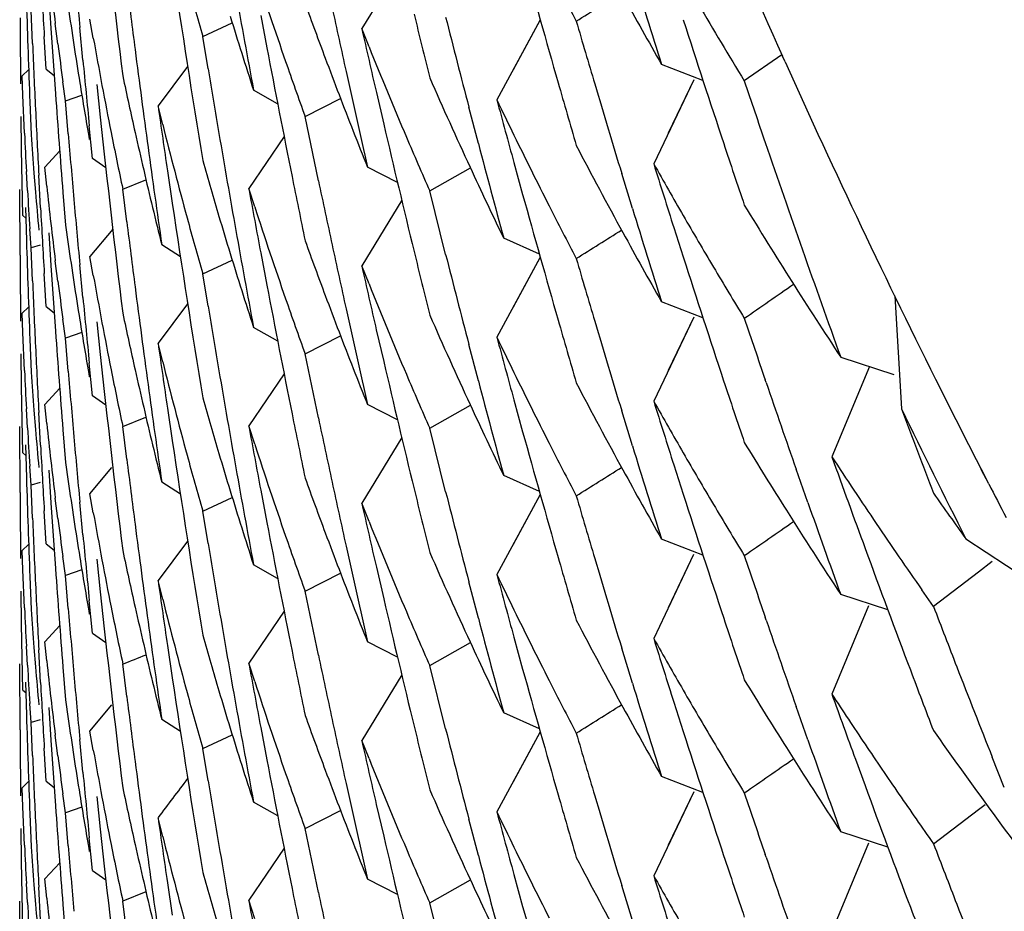
# Model space of a CAD drawing. Units: inches. Extents: x 0 to 11, y 0 to 8.5.
# Drawn here: x 5 to 5, y 3.1 to 3.1 of the extents above; entities that cross this region are included whole.
import ezdxf

# ---------------------------------------------------------------- set-up
doc = ezdxf.new("R2010")
doc.units = ezdxf.units.IN
doc.header["$LTSCALE"] = 0.605
doc.header["$MEASUREMENT"] = 0
doc.layers.get('0').update_dxf_attribs({"linetype": 'CONTINUOUS'})

msp = doc.modelspace()

# ---------------------------------------------------------------- linework, layer by layer
at = {"color": 7, "linetype": 'Continuous'}
for p, q in [((4.9776176697, 3.1001708784), (4.9769811129, 3.0991236296)), ((4.9719930674, 3.0996526063), (4.9720275373, 3.0991289624)), ((4.9717339168, 3.0988855508), (4.9717120338, 3.0994100059)), ((4.972702953, 3.0989722964), (4.9726497876, 3.0992739751)), ((4.9753708661, 3.0993315892), (4.975468302099999, 3.0988178963)), ((4.9798178729, 3.0992522796), (4.9791342199, 3.097987186)), ((4.9798179426, 3.0992522427), (4.9793920919, 3.0984655708)), ((4.9720275373, 3.0991289624), (4.9721001869, 3.0980818216)), ((4.972138359800001, 3.0988784798), (4.972097114499999, 3.0992067024)), ((4.9725372315, 3.0986177298), (4.972487996, 3.0991398594)), ((4.9744461195, 3.0989986525), (4.9749177614, 3.0992132421)), ((4.977096721000001, 3.0988346788), (4.9769811129, 3.0991236296)), ((4.9719534306, 3.0984760864), (4.9719216691, 3.0989999723)), ((4.9745312456, 3.0984822297), (4.9744461194, 3.0989986525)), ((4.9836772667, 3.0987042366), (4.9830776475, 3.0982887092)), ((4.9837274048, 3.0985912064), (4.983685668500001, 3.0986840383)), ((4.9837288407, 3.0985918379), (4.9836858787, 3.0986841306)), ((4.9715707017, 3.0983690685), (4.971672341600001, 3.0984679955)), ((4.9719534306, 3.0984760864), (4.9720794122, 3.0983762335)), ((4.9742062307, 3.0985168029), (4.9737346833, 3.0978931846)), ((4.9742062988, 3.0985167524), (4.9737346833, 3.0978931846)), ((4.9824189123, 3.0982953859), (4.9817585584, 3.0985497212)), ((4.9715814606, 3.0980641893), (4.9715707022, 3.0983690688)), ((4.9822706976, 3.0983049023), (4.9816336045, 3.0969671954)), ((4.9822707595, 3.0983048733), (4.9818666161, 3.0974578385)), ((4.9722602575, 3.0979691606), (4.9722183912, 3.0982721654)), ((4.972757344200001, 3.0982307884), (4.9728129628, 3.0977094286)), ((4.9756409829, 3.0979239606), (4.9752556912, 3.0981439717)), ((4.971606687, 3.0974545311), (4.9715814606, 3.0980641893)), ((4.9722602575, 3.0979691606), (4.9725205989, 3.0980598523)), ((4.9760781467, 3.097721857), (4.9766426241, 3.0980102832)), ((4.9772135172, 3.0981061132), (4.9773315022, 3.0975978605)), ((4.9716913863, 3.0979545517), (4.9717120338, 3.0974300267)), ((4.9723033537, 3.0974462766), (4.9722602575, 3.0979691606)), ((4.9738088693, 3.0975947147), (4.9737346833, 3.0978931846)), ((4.978839696000001, 3.0972896785), (4.9786873178, 3.0978711008)), ((4.978839696000001, 3.0972896785), (4.978687394200001, 3.0978711257)), ((4.9715594381, 3.0971945577), (4.971551399, 3.0977194647)), ((4.9762910134, 3.0966989288), (4.9760781466, 3.097721857)), ((4.9726923026, 3.0970522551), (4.9726393852, 3.0975739252)), ((4.9757428414, 3.0974051714), (4.9751796227, 3.0965762693)), ((4.971579225899999, 3.0961448267), (4.9715594381, 3.0971945577)), ((4.9719278784, 3.0969160227), (4.972167271, 3.0971737795)), ((4.9729016053, 3.096902927), (4.9726923026, 3.0970522551)), ((4.9719598794, 3.0966122298), (4.9719278784, 3.0969160227)), ((4.9775499811, 3.0966711608), (4.9770736481, 3.0969122157)), ((4.978064292, 3.0965355486), (4.9787120811, 3.0969041828)), ((4.9794051412, 3.0969897866), (4.9795454703, 3.0964803257)), ((4.9716537995, 3.0965403469), (4.9716368593, 3.0968450271)), ((4.971757033999999, 3.096821194), (4.9717813871, 3.0965168762)), ((4.9718618566, 3.0962643409), (4.9718337994, 3.0967884287)), ((4.973884272099999, 3.0968565032), (4.9739608921, 3.0963384873)), ((4.9812952321, 3.0962537048), (4.9811241669, 3.096812463)), ((4.9731723999, 3.0965648137), (4.9735422912, 3.0967131006)), ((4.973236587200001, 3.0960446782), (4.9731723998, 3.0965648137)), ((4.9752746481, 3.0962820111), (4.9751796227, 3.0965762693)), ((4.971534703500001, 3.0955107449), (4.971529754700001, 3.0965608444)), ((4.9722183957, 3.0965120624), (4.9722602575, 3.0959890987)), ((4.9783180038, 3.0955243981), (4.978064292, 3.0965355486)), ((4.9716211545, 3.0962697861), (4.9716368585, 3.095745064)), ((4.9776175442, 3.0963880835), (4.9769809389, 3.0953407574)), ((4.971579225899999, 3.0961448267), (4.9716261274, 3.0961036261)), ((4.9722602575, 3.0959890987), (4.972303349, 3.0956862575)), ((4.9819550895, 3.095949852), (4.9821046597, 3.0954823348)), ((4.9717120338, 3.095626647), (4.9716913869, 3.0959311538)), ((4.9719931139, 3.0958685666), (4.9720275811, 3.0953449829)), ((4.9730130586, 3.0959235508), (4.9726497892, 3.0954904863)), ((4.9798114635, 3.0955277131), (4.9792432617, 3.095780119)), ((4.9718558583, 3.0956693621), (4.9717120336, 3.0956266468)), ((4.9717339166, 3.095102187), (4.9717120338, 3.095626647)), ((4.9740900565, 3.095484636), (4.9737940457, 3.0956740526)), ((4.972702954, 3.095188798), (4.9726497892, 3.0954904863)), ((4.975370879100001, 3.0955480367), (4.9754683138, 3.095034339)), ((4.9798177655, 3.0954685454), (4.979134236, 3.0942036872)), ((4.9798178352, 3.0954685084), (4.9793921117, 3.0946820758)), ((4.9720275811, 3.0953449829), (4.9721002128, 3.094298122)), ((4.9721383785, 3.0950947425), (4.9720971015, 3.0954232089)), ((4.9725372504, 3.0948342055), (4.9724880125, 3.0953563504)), ((4.9744461194, 3.0952150969), (4.9749177458, 3.0954296884)), ((4.977096566, 3.0950517506), (4.9769809389, 3.0953407574)), ((4.9719534317, 3.0946925976), (4.971921673, 3.0952164217)), ((4.9745312337, 3.0946987354), (4.9744461194, 3.0952150969)), ((4.9854778544, 3.0948608782), (4.985582347, 3.0930591177)), ((4.9715707018, 3.0945856256), (4.9716723443, 3.0946845559)), ((4.9719534317, 3.0946925976), (4.972079423399999, 3.0945927375)), ((4.9742061555, 3.0947339393), (4.9737345804, 3.0941102855)), ((4.9742062236, 3.0947338889), (4.9737345804, 3.0941102855)), ((4.9824189432, 3.0945116035), (4.9817586977, 3.0947659005)), ((4.9715814597, 3.0942807321), (4.9715707014, 3.0945856253)), ((4.9722602575, 3.0941855978), (4.9722184005, 3.0944885244)), ((4.9727573465, 3.0944472672), (4.9728129649, 3.0939258974)), ((4.9822708563, 3.0945210726), (4.9816337558, 3.0931833484)), ((4.9822709183, 3.0945210436), (4.9818667956, 3.0936740509)), ((4.9716066861, 3.0936710435), (4.9715814597, 3.0942807321)), ((4.9725205929, 3.0942762821), (4.9722602572, 3.0941855976)), ((4.9756410729, 3.09413998), (4.9752558177, 3.0943599697)), ((4.9760781466, 3.0939382641), (4.9766426737, 3.0942267081)), ((4.977213382, 3.0943230569), (4.9773313865, 3.0938147163)), ((4.9716913864, 3.0941711922), (4.9717120338, 3.0936466786)), ((4.972303346, 3.0936627962), (4.9722602575, 3.0941855978)), ((4.9738087772, 3.0938117631), (4.9737345804, 3.0941102855)), ((4.9788395645, 3.0935065593), (4.9786872908, 3.0940875935)), ((4.9788395645, 3.0935065593), (4.978687367, 3.0940876182)), ((4.9715594473, 3.0934106835), (4.9715514057, 3.0939356724)), ((4.9762910109, 3.0929153658), (4.9760781466, 3.0939382641)), ((4.9726923765, 3.0932682196), (4.9726394336, 3.0937901239)), ((4.9846134794, 3.0938866055), (4.9854627742, 3.0936077734)), ((4.9757428257, 3.0936217206), (4.9751796163, 3.0927928377)), ((4.9850707319, 3.0937362425), (4.9844731409, 3.0922967805)), ((4.983426437699999, 3.0934787638), (4.9834110811, 3.0935234596)), ((4.9715792414, 3.0923607815), (4.9715594473, 3.0934106835)), ((4.9719278351, 3.0931331247), (4.9721672362, 3.0933908901)), ((4.9729015395, 3.0931207446), (4.97269216, 3.0932703293)), ((4.9719598398, 3.0928292804), (4.9719278351, 3.0931331247)), ((4.977549964800001, 3.0928875963), (4.9770736834, 3.0931286279)), ((4.9780642921, 3.092752164), (4.9787121147, 3.0931208033)), ((4.9794051727, 3.0932062571), (4.9795454794, 3.0926968904)), ((4.9716537988, 3.0927568114), (4.9716368585, 3.0930615076)), ((4.971757033899999, 3.0930378282), (4.9717813869, 3.0927335004)), ((4.9718618548, 3.0924809436), (4.971833798, 3.0930050402)), ((4.9738841911, 3.0930734347), (4.9739608224, 3.0925553378)), ((4.9812952071, 3.0924702516), (4.9811242646, 3.0930285971)), ((4.9731723998, 3.0927812269), (4.9735423275, 3.0929295227)), ((4.971534702, 3.0917273679), (4.9715297545, 3.0927773389)), ((4.9722183995, 3.0927286487), (4.9722602575, 3.0922057231)), ((4.973236587200001, 3.0922611006), (4.9731723998, 3.0927812269)), ((4.9752746433, 3.0924985877), (4.9751796163, 3.0927928377)), ((4.9783180435, 3.0917408798), (4.978064292, 3.092752164)), ((4.9716211541, 3.0924862613), (4.9716368582, 3.0919615238)), ((4.9776176496, 3.0926040158), (4.9769810904, 3.0915567633)), ((4.9715792414, 3.0923607815), (4.9716261424, 3.0923195813)), ((4.9722602575, 3.0922057231), (4.9723033449, 3.0919029205)), ((4.9717120338, 3.0918430667), (4.9716913867, 3.0921475881)), ((4.9719930783, 3.0920855034), (4.9720275498, 3.0915618404)), ((4.9726497889, 3.0917070253), (4.9729998059, 3.0921243085)), ((4.9819551802, 3.0921662111), (4.9821047576, 3.0916986753)), ((4.9840915673, 3.0915656008), (4.983904344, 3.0920983236)), ((4.9840915673, 3.0915656008), (4.983904390299999, 3.092098344)), ((4.9869729819, 3.0918657839), (4.9868545, 3.0920959861)), ((4.986972704599999, 3.0918656442), (4.986857146, 3.0920973138)), ((4.9718558735, 3.0918857841), (4.9717120339, 3.0918430668)), ((4.9740900364, 3.0917011596), (4.9737940508, 3.0918905619)), ((4.979811328399999, 3.0917448149), (4.9792430538, 3.0919972539)), ((4.9717339169, 3.0913186114), (4.9717120338, 3.0918430667)), ((4.9727029592, 3.0914053216), (4.9726497892, 3.0917070256)), ((4.9753708728, 3.09176463), (4.9754683079, 3.0912509425)), ((4.9720275498, 3.0915618404), (4.9721001911, 3.0905148286)), ((4.9721383621, 3.091311528), (4.9720971164, 3.0916397528)), ((4.9725372316, 3.0910507923), (4.9724879968, 3.0915729141)), ((4.9744461195, 3.091431717), (4.9749177636, 3.0916463076)), ((4.9770967008, 3.0912678059), (4.9769810904, 3.0915567633)), ((4.9798180172, 3.0916854332), (4.9791342583, 3.090420144)), ((4.9798180869, 3.0916853963), (4.9793921394, 3.0908985458)), ((4.9719534294, 3.0909091642), (4.9719216708, 3.0914330021)), ((4.9745312456, 3.0909152943), (4.9744461194, 3.091431717)), ((4.9742062296, 3.0909498726), (4.9737346819, 3.0903262537)), ((4.974206297699999, 3.0909498222), (4.9737346819, 3.0903262537)), ((4.9824189514, 3.0907282238), (4.9817586535, 3.0909825386)), ((4.9866102116, 3.0909877837), (4.9878867107, 3.0901490533)), ((4.9715707017, 3.0908021376), (4.9716723413, 3.0909010644)), ((4.9715814604, 3.0904972577), (4.9715707021, 3.0908021378)), ((4.9719534294, 3.0909091642), (4.9720794112, 3.090809311)), ((4.9722602575, 3.090402227), (4.972218394900001, 3.0907052051)), ((4.9727573458, 3.0906638407), (4.9728129639, 3.0901424854)), ((4.9822705999, 3.0907378119), (4.9816335948, 3.0894002883)), ((4.9822706618, 3.090737783), (4.9818666044, 3.0898909275)), ((4.9870292348, 3.0906250217), (4.9868125973, 3.0904598074)), ((4.9716066869, 3.0898875981), (4.9715814604, 3.0904972577)), ((4.9725205999, 3.0904929094), (4.972260258, 3.0904022274)), ((4.975640979800001, 3.0903570536), (4.9752556845, 3.0905770668)), ((4.9760781467, 3.0901549162), (4.97664262, 3.0904433408)), ((4.977213499499999, 3.0905392243), (4.9773314869, 3.0900309606)), ((4.9868125906, 3.0904598111), (4.9860919892, 3.0899119571)), ((4.9716913863, 3.0903876128), (4.9717120338, 3.0898630877)), ((4.972303352, 3.0898793639), (4.9722602575, 3.090402227)), ((4.973808868, 3.090027783), (4.9737346819, 3.0903262537)), ((4.9788396948, 3.0897227392), (4.978687344, 3.0903040554)), ((4.9788396948, 3.0897227392), (4.9786874203, 3.0903040802)), ((4.9715594386, 3.0896276022), (4.9715513994, 3.0901525129)), ((4.9762910114, 3.0891319967), (4.9760781466, 3.0901549162)), ((4.9860919892, 3.0899119571), (4.9859076573, 3.0901748203)), ((4.9726923026, 3.089485319), (4.972639385, 3.0900069911)), ((4.9853654709, 3.0898556049), (4.9846137797, 3.0901024719)), ((4.9757428441, 3.0898382344), (4.9751796237, 3.0890093298)), ((4.9850560086, 3.0899181763), (4.9844729851, 3.0885136396)), ((4.9834266565, 3.0896946126), (4.9834110482, 3.0897400425)), ((4.9715792267, 3.0885778636), (4.9715594386, 3.0896276022)), ((4.9719278789, 3.089349076), (4.9721672719, 3.0896068332)), ((4.97195988, 3.0890452837), (4.971927879, 3.089349076)), ((4.9726923026, 3.089485319), (4.9729016056, 3.0893359907)), ((4.9775499879, 3.0891041668), (4.9770736649, 3.0893452168)), ((4.9794051319, 3.0894229164), (4.9795454966, 3.0889133241)), ((4.9716537994, 3.0889734118), (4.9716368592, 3.0892780927)), ((4.9717570341, 3.0892542543), (4.9717813871, 3.0889499362)), ((4.9718618568, 3.0886973998), (4.9718337996, 3.0892214881)), ((4.973884271, 3.0892895697), (4.9739608912, 3.0887715525)), ((4.978064292, 3.0889686233), (4.9787120742, 3.0893372533)), ((4.9812951918, 3.0886868734), (4.981124151, 3.0892455549)), ((4.971534703500001, 3.0879438173), (4.971529754700001, 3.0889939171)), ((4.9722183938, 3.0889451516), (4.9722602575, 3.0884221646)), ((4.973236617, 3.0884774991), (4.9731723998, 3.0889978747)), ((4.975274649, 3.0887150717), (4.9751796237, 3.0890093298)), ((4.978318009200001, 3.0879574519), (4.978064292, 3.0889686233)), ((4.977617538500001, 3.0888211429), (4.9769809381, 3.0877738247)), ((4.9715792267, 3.0885778636), (4.9716261281, 3.0885366631)), ((4.9716211544, 3.0887028518), (4.9716368584, 3.0881781289)), ((4.9722602575, 3.0884221646), (4.972303351, 3.0881193096)), ((4.9717120338, 3.0880597097), (4.9716913869, 3.0883642173)), ((4.9719931144, 3.0883016218), (4.9720275815, 3.0877780389)), ((4.9726497879, 3.0879235636), (4.9729998035, 3.088340848)), ((4.9819551216, 3.0883828228), (4.9821046524, 3.0879154335)), ((4.9840914587, 3.0877823528), (4.9839041993, 3.0883151916)), ((4.9840914587, 3.0877823528), (4.9839042458, 3.088315212)), ((4.9718558581, 3.0881024247), (4.9717120337, 3.0880597096)), ((4.9740900582, 3.0879176832), (4.9737940485, 3.0881070991)), ((4.979811471100001, 3.087960775), (4.97924326, 3.0882131843)), ((4.9717339166, 3.0875352492), (4.9717120338, 3.0880597097)), ((4.97537088, 3.087981097), (4.9754683146, 3.0874673994)), ((4.9720275815, 3.0877780389), (4.9721002132, 3.0867311798)), ((4.9721383788, 3.0875277989), (4.9720970992, 3.087856286)), ((4.9725372759, 3.0872670034), (4.9724880323, 3.0877892027)), ((4.972702952300001, 3.087621875), (4.9726497875, 3.0879235633)), ((4.9744461194, 3.0876481585), (4.9749177462, 3.08786275)), ((4.9798177318, 3.087901628), (4.979134216999999, 3.0866367976)), ((4.9798178016, 3.087901591), (4.9793920886, 3.0871151783)), ((4.971953432, 3.0871256555), (4.9719216732, 3.08764948)), ((4.9745312338, 3.087131796), (4.9744461194, 3.0876481585)), ((4.9770965653, 3.0874848183), (4.9769809381, 3.0877738247)), ((4.9848477726, 3.0874772894), (4.9850025852, 3.0870539337)), ((4.9848478357, 3.0874773183), (4.9850025852, 3.0870539337)), ((4.9872212659, 3.0870263033), (4.9870302925, 3.0875058668)), ((4.9824188978, 3.0869448272), (4.9817586349, 3.0871991321)), ((4.9715814587, 3.0867138333), (4.9715707004, 3.0870187295)), ((4.9715707008, 3.0870187298), (4.9716723427, 3.0871176595)), ((4.971953432, 3.0871256555), (4.9720794237, 3.0870257953)), ((4.9722602575, 3.0866186558), (4.9722184006, 3.0869215818)), ((4.9727573452, 3.0868803397), (4.9728129638, 3.0863589678)), ((4.982271039, 3.0869541871), (4.9816338315, 3.0856162372)), ((4.982271100899999, 3.0869541581), (4.981866884900001, 3.0861069691)), ((4.971606685199999, 3.0861041386), (4.9715814587, 3.0867138333)), ((4.9725205939, 3.0867093404), (4.972260257099999, 3.0866186556)), ((4.9756410733, 3.0865730418), (4.975255818, 3.0867930316)), ((4.9772133812, 3.0867561265), (4.977331385799999, 3.0862477869)), ((4.986812341, 3.0866763402), (4.9869139815, 3.0867538508)), ((4.9716913863, 3.0866042543), (4.9717120338, 3.0860797397)), ((4.972303345899999, 3.0860958553), (4.9722602575, 3.0866186558)), ((4.9738087985, 3.0862447418), (4.9737345804, 3.086543349)), ((4.9760781466, 3.0863713253), (4.9766426789, 3.0866597715)), ((4.9788395817, 3.0859395705), (4.9786872813, 3.0865207063)), ((4.9788395817, 3.0859395705), (4.9786873576, 3.0865207309)), ((4.9860919892, 3.0861286641), (4.9868123395, 3.0866763333)), ((4.9715594473, 3.0858437533), (4.9715514057, 3.0863687431)), ((4.9762910106, 3.0853484289), (4.9760781466, 3.0863713253)), ((4.9726923764, 3.0857012831), (4.9726394484, 3.0862230401)), ((4.9853653265, 3.0860724894), (4.9846136082, 3.0863193682)), ((4.9757428268, 3.0860547789), (4.9751796171, 3.0852258957)), ((4.9850561905, 3.0861349269), (4.9844730346, 3.0847300618)), ((4.9834265531, 3.0859115241), (4.9834110832, 3.0859565503)), ((4.9715792413, 3.0847938488), (4.9715594473, 3.0858437533)), ((4.9719278353, 3.0855661867), (4.9721672362, 3.0858239518)), ((4.9726923764, 3.0857012831), (4.9729016594, 3.0855519693)), ((4.9794051622, 3.0856393339), (4.9795454667, 3.0851299743)), ((4.9716537983, 3.0851898972), (4.9716368578, 3.0854945965)), ((4.971757033899999, 3.0854708891), (4.971781387, 3.0851665613)), ((4.971861855, 3.084914004), (4.9718337982, 3.0854381007)), ((4.9719598399, 3.0852623424), (4.9719278352, 3.0855661865)), ((4.973884167, 3.0855066632), (4.9739607947, 3.0849885886)), ((4.9775499572, 3.0853206974), (4.9770736728, 3.0855617307)), ((4.9780642921, 3.0851852354), (4.9787121009, 3.0855538675)), ((4.9812951784, 3.0849033794), (4.9811243113, 3.085461477)), ((4.9735423308, 3.0853625755), (4.9731724, 3.085214293)), ((4.9715347018, 3.0841604369), (4.9715297545, 3.0852103864)), ((4.9722183996, 3.0851617093), (4.9722602575, 3.0846387847)), ((4.973236589, 3.0846941527), (4.9731723999, 3.0852142929)), ((4.975274644, 3.084931646), (4.9751796171, 3.0852258957)), ((4.9783180436, 3.0841739495), (4.978064292, 3.0851852354))]:
    msp.add_line(p, q, dxfattribs=at)
for centre, radius, start, end in [((5.1099172229, 3.1553841346), 0.1383810184, 201.6809468452, 204.1884385096), ((5.1938070646, 3.1253312882), 0.222276098, 186.1566459132, 186.9673959356001), ((5.053350623, 3.1411640738), 0.08232003339999999, 209.4022637079, 211.3884493709), ((5.0470738277, 3.1084620001), 0.075545801, 186.1290375034, 187.0371228411), ((5.1940064539, 3.1197650777), 0.2224765759, 185.0492299512, 185.3193793873), ((5.1912344479, 3.1588476991), 0.219645844, 195.4691435734, 196.0121336329), ((5.1942268445, 3.112214692), 0.2226975972, 183.1318467175, 183.4018899313), ((5.1933291089, 3.1328332745), 0.2217937208, 188.4811424348, 189.2926627798), ((5.0493081735, 3.1241381543), 0.0778489228, 198.0123509891, 199.151453026), ((5.052085051000001, 3.1366822838), 0.0808743407, 206.9089249984, 207.5778747464), ((5.190572892200001, 3.1644145929), 0.2189557199, 197.0987552632, 197.5064800135), ((5.0485432063, 3.1201173204), 0.0770478839, 195.2206368985, 195.9082657533), ((5.1936730057, 3.1272954491), 0.2221411115, 187.1027141502, 187.3730309675), ((5.1929850941, 3.1385375443), 0.2214446512, 190.1041814393, 190.5101285877), ((4.756420751499999, 3.4557281384), 0.4210099723, 302.1409117332, 302.2568919989), ((5.0527678253, 3.1388522999), 0.0816493345, 208.6905738961, 209.5778519764), ((5.1943114456, 3.1064551143), 0.2227822937, 181.7817031852, 182.1867295318), ((5.0472776211, 3.1102929427), 0.0757514438, 188.2143238378, 188.6771224085), ((5.0497166282, 3.1260859296), 0.0782821572, 199.8338837666, 200.5153099746), ((5.1924143584, 3.145990172), 0.2208625554, 192.161724672, 192.4326449529), ((5.1943559996, 3.1008692311), 0.2228268634, 180.4049653846, 180.6749434846), ((5.0490126004, 3.1220610869), 0.0775377974, 197.0529124084, 197.9662968704), ((5.1919122978, 3.151460132), 0.2203470413, 193.6790568575, 193.9502418662), ((5.1917374362, 3.1533960483), 0.2201666931, 194.2213972721, 194.6074413056), ((5.1909986994, 3.1607589817), 0.2194002691, 196.283520213, 196.5551020498), ((5.1903015911, 3.1661308377), 0.2186706789, 197.8051621908, 198.3489557642), ((5.1922748734, 3.1477621812), 0.2207195325, 192.7303900835, 193.0013258079), ((5.0475938244, 3.1123265512), 0.07607219429999999, 190.1104990457, 191.2648002039), ((5.1942650796, 3.1084333936), 0.2227358968, 182.4568054522, 182.7268478142), ((5.0471702283, 3.1084739907), 0.07564294490000001, 187.2877588482, 187.7509966884), ((5.0473382451, 3.1103022001), 0.0758127705, 188.6771264314, 189.1397090968), ((5.193608799100001, 3.1272871195), 0.2220763668, 187.3730254908, 187.7785539594), ((5.1927959296, 3.140305947), 0.2212522452, 190.8077809539, 191.3492349002), ((5.0504418388, 3.1283489538), 0.07906072809999999, 201.9199884631, 203.0491310008), ((5.1939484824, 3.1197596125), 0.2224183473, 185.4544612654, 185.7246340003), ((5.0498851407, 3.1261488674), 0.0784620395, 200.5152294145, 200.9689139362), ((5.1931930094, 3.134791182), 0.22165583, 189.4279837086, 189.6985344535), ((5.0495385254, 3.1242180836), 0.0780927478, 199.1514052145, 199.8337306941), ((5.111273440400001, 3.1559985286), 0.1398699104, 204.2320808746, 206.599676206), ((5.0478613194, 3.1141845022), 0.076345205, 191.9564606129, 192.647652219), ((5.1923113113, 3.1459674136), 0.2207570251, 192.4326347085, 192.8390776411), ((5.0509766844, 3.1303825293), 0.0796429617, 203.7244877655, 204.8495586696), ((5.0474189844, 3.1103152552), 0.07589455839999999, 189.1397578545, 189.8332003995), ((5.1910759173, 3.1588023368), 0.219480951, 196.0121667505, 196.2837321595), ((5.1908518142, 3.1607152682), 0.2192470173, 196.5550894278, 196.94567652), ((5.1899431135, 3.1679905696), 0.2182926251, 198.6208810594, 198.8930066648), ((5.1941094152, 3.1140106139), 0.2225799268, 184.1038444192, 184.5090715679), ((5.0500942271, 3.1262293314), 0.07868607400000001, 200.9691406433, 201.875023486), ((5.0515369222, 3.132623959), 0.080261182, 205.5660147087, 206.0139467722), ((5.1914484981, 3.1551221333), 0.219867585, 195.0617974844, 195.3311300839), ((5.1942453989, 3.1084324588), 0.2227161939, 182.7268484766, 182.9968996549), ((5.1935069734, 3.1290762782), 0.2219735228, 188.0756887163, 188.3460484511), ((5.1938085701, 3.1215486417), 0.2222776789, 186.156796625, 186.9675311761), ((5.0483258081, 3.1162754327), 0.0768228052, 194.0734941471, 195.2213465795), ((5.1920994745, 3.1477213017), 0.2205394325, 193.1367836485, 193.67883215), ((5.0467988999, 3.1008712686), 0.0752698012, 182.6017330589, 183.066260192), ((5.0468708911, 3.1026791136), 0.0753419322, 183.9950443448, 184.4593116547), ((5.1940479724, 3.1159857148), 0.2225182839, 184.7792222885, 185.0493701044), ((5.0477483091, 3.1123571485), 0.0762296798, 191.2646726139, 191.9564293622), ((5.0479694592, 3.1142087023), 0.0764560195, 192.6476035947, 193.1080126732), ((5.1931146494, 3.1347777635), 0.2215763293, 189.6985277795, 190.1044160713), ((5.0507042981, 3.1284605403), 0.0793459235, 203.0490734721, 203.7252964511), ((5.051777096, 3.1327415766), 0.080528609, 206.0142054778, 206.9084021208), ((5.1935301584, 3.1272763794), 0.2219969962, 187.7785545738, 188.1841284484), ((5.191550203899999, 3.1533469651), 0.2199731337, 194.7639250055, 195.1709248828), ((5.0523796199, 3.1348552876), 0.0812062967, 207.5773733924, 208.6900402903), ((5.1901169959, 3.1660697705), 0.2184762449, 198.3489948232, 198.6209839386), ((5.1896139766, 3.1678769145), 0.2179444187, 198.8927551248, 199.8459052971), ((5.0486902855, 3.1181792114), 0.0772008292, 195.9082890314, 196.5951912973), ((5.051347662, 3.1305537205), 0.080051533, 204.8491597928, 205.7464977435), ((5.0530511939, 3.1372066586), 0.0819736938, 209.398611396, 210.0625182151), ((5.1904477272, 3.162393917), 0.2188241161, 197.3970872487, 197.6764470621), ((5.0481074139, 3.1142410379), 0.076597713, 193.1081672884, 194.028002118), ((5.1926816845, 3.1402831084), 0.2211357397, 191.3492582534, 191.6200321434), ((5.0470633259, 3.1046773106), 0.0755352448, 186.1292928581, 187.0371972121), ((5.1929481556, 3.1365504141), 0.2214070147, 190.4015627923, 190.6722133302), ((5.1925320354, 3.142231117), 0.2209827137, 191.8906275178, 192.1614749366), ((5.0468333507, 3.1008731972), 0.07530430610000001, 183.2984995166, 183.7628904067), ((5.046919336499999, 3.1026830016), 0.0753905335, 184.6914118259, 185.155520238), ((5.1912325093, 3.1550624317), 0.2196434967, 195.4688537552, 196.011841919), ((5.1942138233, 3.1084307701), 0.2226845731, 183.1319291948, 183.4019934518), ((5.1940181295, 3.1159830853), 0.2224883254, 185.0493719897, 185.3194900061), ((5.193362935, 3.1290547215), 0.2218278801, 188.4811933877, 189.2924786304), ((5.0493036207, 3.1203520776), 0.07784379799999999, 198.0116168743, 199.1508145311), ((5.0520615552, 3.1328857348), 0.0808475112, 206.9082702818, 207.5774378571), ((5.190610513, 3.1606413778), 0.2189946557, 197.0984707248, 197.5061763755), ((5.0540728279, 3.1396245051), 0.0831658376, 211.388212353, 213.3642816885), ((5.0485263111, 3.1163297415), 0.077030533, 195.2211693957, 195.9088322841), ((5.0488236254, 3.1182188621), 0.0773399397, 196.5951292322, 197.0526080946), ((5.0533125659, 3.1373579565), 0.0822756978, 210.0625268093, 210.725086193), ((5.1936986593, 3.1235147687), 0.2221668992, 187.1025816618, 187.3728733422), ((5.1930195963, 3.1347608261), 0.221479779, 190.1044164973, 190.510359092), ((4.7566288499, 3.4516189329), 0.4206235438, 302.140506769, 302.2565979411999), ((5.0527690011, 3.1350673379), 0.0816496726, 208.6893990269, 209.576796422), ((5.1943065649, 3.1026717319), 0.2227774156, 181.7817461878, 182.1867715636), ((5.0472738946, 3.1065084783), 0.0757476282, 188.2140751229, 188.6769810737), ((5.049734541499999, 3.1223079835), 0.07830085190000001, 199.8331772495, 200.5144903075), ((5.1924453362, 3.1422124341), 0.2208940243, 192.1614752364, 192.4323720448), ((5.1943523748, 3.0970858919), 0.2228232387, 180.4050296824, 180.6750505958), ((5.0489902883, 3.1182702417), 0.0775143424, 197.0527905894, 197.9666011836), ((5.1919579927, 3.1476869826), 0.2203938479, 193.6788612077, 193.9499519027), ((5.191707694, 3.1496038937), 0.2201357576, 194.2210948744, 194.6072139062), ((5.1902246073, 3.1623223287), 0.2185897925, 197.8049885791, 198.3490840469), ((5.1922167014, 3.1439652647), 0.2206598653, 192.7301516161, 193.0012094392), ((5.190943493, 3.1569599044), 0.2193429324, 196.283678372, 196.5553214859), ((5.0535779632, 3.1375157098), 0.0825844401, 210.7250949333, 211.3862808365), ((5.0475955765, 3.1085427668), 0.0760738679, 190.110055275, 191.2643731025), ((5.1942799924, 3.1046504715), 0.222750815, 182.4567545438, 182.7267816294), ((5.047159705, 3.1046893138), 0.0756323689, 187.2880658136, 187.7512950662), ((5.0473325214, 3.1065174317), 0.0758069346, 188.6769857971, 189.1397577496), ((5.1936306744, 3.1235059484), 0.2220983446, 187.3728673764, 187.7783674822001), ((5.192793443399999, 3.1365209274), 0.2212495174, 190.8075302756, 191.3489925876), ((5.0504688273, 3.1245760012), 0.0790896333, 201.9193520118, 203.0483010496), ((4.7323421686, 3.4569789452), 0.4407441701, 304.672941821, 304.7970219807), ((5.0498985966, 3.1223692539), 0.0784759751, 200.5144119327, 200.9680507085), ((5.1939621206, 3.1159777745), 0.2224320652, 185.4545601868, 185.7247880445), ((5.1931779034, 3.1310043724), 0.2216403967, 189.4277774604001, 189.698312242), ((5.0495250095, 3.1204288927), 0.0780781344, 199.1507676376, 199.8332315919), ((5.04787565, 3.1104036578), 0.07635974570000001, 191.9560788688, 192.6471705176), ((5.1923342786, 3.142187906), 0.2207802903, 192.4323607041, 192.8387875929), ((5.0509966487, 3.1266091892), 0.0796652666, 203.7253022674, 204.8498479042), ((5.0474087542, 3.1065297498), 0.0758841563, 189.1397975241, 189.8334445171), ((5.1910594285, 3.1550129062), 0.2194634696, 196.01187787, 196.2834608538), ((5.1908065575, 3.1569191512), 0.2192000613, 196.5553096582, 196.9460686147), ((5.1899651021, 3.164216736), 0.21831652, 198.6214197683, 198.8935513349), ((5.1941290848, 3.1102284631), 0.2225996311, 184.1038802031, 184.5089976138), ((5.050101707200001, 3.1224474144), 0.07869360519999999, 200.9682707383, 201.8741328087), ((5.1942600413, 3.1046495229), 0.2227308414, 182.7267820408, 182.9968190001), ((5.193470699100001, 3.1252875276), 0.221936888, 188.0755048811999, 188.3459533326), ((5.0515370489, 3.128842124), 0.0802619999, 205.5670521209, 206.0149615554), ((5.191439970799999, 3.1513378045), 0.2198591195, 195.0621671702, 195.331518882), ((5.1938065551, 3.1177643002), 0.2222755865, 186.1566447406, 186.9673996893), ((5.0483455055, 3.1124968434), 0.0768430615, 194.0730611207, 195.2208161569), ((5.192046881, 3.143925688), 0.220485494, 193.1367274702, 193.6789939703), ((5.0468042581, 3.0970878538), 0.07527515809999999, 182.6016032712, 183.0661216541), ((5.0468795338, 3.098896216), 0.07535058530000001, 183.9949282683, 184.4591556364), ((5.1940435088, 3.112201423), 0.2225137759, 184.7791097349, 185.049238185), ((5.0477436749, 3.1085720971), 0.07622484269999999, 191.2642500117, 191.9560739196), ((5.047981564100001, 3.1104273587), 0.0764682792, 192.6471228318, 193.1074810811), ((5.1930906416, 3.1309894282), 0.2215518645, 189.6983043657, 190.1041795336999), ((5.0507265566, 3.1246855722), 0.0793696872, 203.0482445367, 203.7243937166), ((5.0517853954, 3.1289637496), 0.0805385295, 206.0152291742, 206.909274158), ((5.1935463726, 3.1234944343), 0.2220132601, 187.778367839, 188.1839277952), ((5.1915021374, 3.1495500098), 0.2199232554, 194.7636218078, 195.1706449242), ((5.0523642465, 3.1310649168), 0.0811895037, 207.578117752, 208.6909474588), ((5.1900473004, 3.162263673), 0.2184030354, 198.3491217695, 198.6212455513), ((5.189814648500001, 3.1641651755), 0.2181574767, 198.905947797, 199.2896112356), ((5.111897402699999, 3.1563087348), 0.1405667266, 206.5988574439, 207.1816652531), ((5.0487009229, 3.1143996208), 0.0772120939, 195.908819246, 196.5955035152), ((5.0513809473, 3.1267865319), 0.0800885106, 204.8494362933, 205.7461910386999), ((5.0530180143, 3.1334052571), 0.0819360379, 209.3993580137, 210.0634801528), ((5.1905195141, 3.1586337461), 0.2188995536, 197.3973946793, 197.6766019736), ((5.0481160964, 3.1104588905), 0.07660645719999999, 193.1076315868, 194.0274037294), ((5.1926669496, 3.1364956398), 0.2211205208, 191.3490182102, 191.619810731), ((5.111671887, 3.1543382279), 0.1401916596, 205.9196025725, 206.8646587797), ((5.1890236883, 3.1694656865), 0.2173162283, 200.584697772, 200.9635363747), ((5.0470739749, 3.1008950875), 0.0755459498, 186.1289750221, 187.0371372089), ((5.192496537099999, 3.1384409386), 0.2209466165, 191.890845388, 192.1617281501), ((5.0468366062, 3.0970896647), 0.075307557, 183.2983592679, 183.7627534709), ((5.0469280436, 3.0989001084), 0.0753992512, 184.6912361329, 185.1553065021), ((5.1929385069, 3.1327662037), 0.2213973903, 190.4018150447, 190.672470983), ((5.1912413657, 3.151282909), 0.2196530669, 195.4692218604, 196.0121687799), ((5.1940064923, 3.1121981543), 0.2224766154, 185.049238658, 185.3193840852), ((5.1933295828, 3.1252664127), 0.2217942007, 188.4811432124, 189.2926621246), ((5.0493071519, 3.1165708904), 0.0778478522, 198.0123775581, 199.1514826143), ((5.052080661000001, 3.1291133922), 0.08086955009999999, 206.9091387423, 207.5780946164), ((5.0538413932, 3.1356971132), 0.0828934144, 211.3867238741, 212.2667525297), ((5.194226744, 3.1046477413), 0.2226974964, 183.1318421835, 183.4018964614), ((5.0488393681, 3.1144407901), 0.07735653070000001, 196.5954387812, 197.0527393055), ((5.1905819073, 3.1568503611), 0.2189651145, 197.0987779085, 197.5065142692), ((5.0532854479, 3.1335600708), 0.0822450492, 210.0634895497, 210.726204517), ((5.1936731461, 3.1197285407), 0.2221412541, 187.1027169389, 187.3730346114), ((5.0485436847, 3.1125505198), 0.0770483809, 195.2206403108, 195.9082647012), ((5.0546792725, 3.1382143607), 0.0838887661, 213.186269563, 214.0599448823), ((5.1894320919, 3.1658308995), 0.2177508628, 199.7367103503, 200.1452654741), ((5.1929845092, 3.1309705174), 0.2214440606, 190.104180102, 190.5101248464), ((4.7564502571, 3.4481116476), 0.420952326, 302.1410985876, 302.2570914994), ((5.0527648618, 3.1312830941), 0.08164567589999999, 208.6902881773, 209.5776766544), ((5.194311166499999, 3.0988881669), 0.2227820145, 181.7817029956, 182.1867300688), ((5.0472772206, 3.1027259555), 0.0757510404, 188.2143250042, 188.6771210384), ((5.0497165891, 3.1185188571), 0.0782820778, 199.8338071315, 200.5152472282), ((5.1924156416, 3.1384235059), 0.220863864, 192.1617284032, 192.4326516096), ((5.1121324144, 3.1564293682), 0.1408308913, 207.2869793061, 207.5327477491), ((5.194355610400001, 3.0933023013), 0.2228264742, 180.4049689049, 180.6749493642), ((5.0490127071, 3.114494229), 0.0775379199, 197.0529295864, 197.9663040228), ((5.1919113147, 3.1438928042), 0.2203459964, 193.6790220145, 193.9502084684), ((5.1917378882, 3.1458293495), 0.2201671926, 194.2214308667, 194.6075006435), ((5.1902883375, 3.1585595687), 0.2186567676, 197.8051041448, 198.3489757822), ((5.0554849256, 3.1405734281), 0.0848673221, 215.1483904428, 215.7516137565), ((5.1922727002, 3.1401947347), 0.2207173068, 192.7303662014, 193.0013106406), ((5.1909947618, 3.1531905604), 0.2193960765, 196.283439453, 196.5550160519), ((5.1895800781, 3.1640827153), 0.217908834, 199.4379912042, 199.846468613), ((5.0475951332, 3.1047598591), 0.0760735263, 190.1105365088, 191.264605665), ((5.0535575947, 3.1337218431), 0.082561647, 210.7262134441, 211.3874942049), ((5.0542411788, 3.1359490663), 0.0833659699, 212.2664873446, 213.3631543074), ((5.1942649618, 3.1008664532), 0.222735779, 182.4568065039, 182.7268491644), ((5.0471710689, 3.1009071775), 0.0756437941, 187.2877823342, 187.7510215499), ((5.0473382638, 3.1027352762), 0.0758127911, 188.6771245153, 189.1397131206), ((5.1927974033, 3.1327393124), 0.2212537469, 190.8077908674001, 191.3492356577), ((5.050442545899999, 3.120782298), 0.0790614838, 201.9199376474, 203.0490948131), ((4.7324430899, 3.4530372668), 0.4405566595, 304.6738513927, 304.7979706482), ((5.0549306981, 3.1383841601), 0.084192158, 214.0598477703, 214.4959042685), ((5.1936090384, 3.1197202239), 0.2220766091, 187.3730291483, 187.7785588053), ((5.0498849731, 3.1185817467), 0.0784618229, 200.5151667404, 200.9688613559), ((5.19394819, 3.1121926583), 0.2224180545, 185.4544641587, 185.7246363753), ((5.1931939465, 3.1272244016), 0.2216567798, 189.4279835573, 189.6985331887), ((5.049537241399999, 3.1166507287), 0.0780913996, 199.1514348223, 199.8337645667), ((5.0478610321, 3.1066174831), 0.0763449076, 191.9564475137, 192.6476451406), ((5.1923126581, 3.1384007615), 0.2207583988, 192.4326413648, 192.8390886894), ((5.050974874, 3.1228149236), 0.0796410409, 203.724580706, 204.849672399), ((5.189191325099999, 3.1657424694), 0.21749437, 200.1452392033, 200.6902513493), ((5.047418815199999, 3.1027483012), 0.0758943887, 189.1397619245, 189.8332099747), ((5.1910832298, 3.1512376596), 0.2194885846, 196.0122018057, 196.2837459152), ((5.190847608, 3.1531467672), 0.2192425445, 196.5550033769, 196.9455974705), ((5.1899501423, 3.1604263765), 0.2183001494, 198.6209645431, 198.8930960946), ((5.0551229304, 3.1385162675), 0.0844254081, 214.4959098497, 214.9312831237), ((5.194109786, 3.106443714), 0.2225802993, 184.1038615622001, 184.5090668305), ((5.0500939006, 3.1186621494), 0.0786856871, 200.9690878829, 201.8749928567), ((5.1935069495, 3.1215093231), 0.2219734971, 188.0756833325, 188.3460438013), ((5.0515368278, 3.1250567959), 0.08026101, 205.5659776459, 206.013897976), ((5.1914517373, 3.1475558367), 0.2198708695, 195.0617683179, 195.3310504147), ((5.1942453108, 3.1008655198), 0.2227161058, 182.7268498182, 182.9969012706), ((5.193809301, 3.1139817844), 0.2222784137, 186.1567984662, 186.9675279479), ((5.048325865, 3.108708496), 0.0768228604, 194.0734799662, 195.2213348084), ((5.1920971404, 3.1401538178), 0.2205370417, 193.1367728114, 193.6788385975), ((5.0467989956, 3.093304333), 0.0752698968, 182.6017278187, 183.0662554569), ((5.0468708215, 3.0951121665), 0.0753418622, 183.9950418876, 184.4593101529), ((5.1940497715, 3.1084189251), 0.2225200888, 184.7792152183, 185.0493704438), ((5.047731279100001, 3.1047867175), 0.0762122959, 191.2644148774, 191.956513391), ((5.0479691553, 3.1066416795), 0.0764557051, 192.6475965295, 193.1080097142), ((5.193115778999999, 3.1272110162), 0.2215774745, 189.6985265418, 190.1044129767), ((5.0507050306, 3.1208938951), 0.0793467068, 203.0490372837, 203.7252687797), ((5.0517765998, 3.1251742165), 0.08052798950000001, 206.0141562652, 206.9083346046), ((5.1888066005, 3.1675782209), 0.2170835373, 200.9633881245, 201.2361272744), ((5.1935305232, 3.119709501), 0.2219973651, 187.7785594185, 188.1841343296), ((5.1915518164, 3.1457805704), 0.2199748329, 194.7639550561, 195.1709505882), ((5.0523845204, 3.1272909195), 0.08121179790000001, 207.5773363328, 208.6898819962), ((5.1901030649, 3.1584982775), 0.2184616201, 198.3490150265, 198.6210429357), ((5.1897860784, 3.1603701513), 0.2181267186, 198.9056961369, 199.2891293883), ((5.048690562, 3.1106123561), 0.0772011175, 195.908290995, 196.5951910233001), ((5.0513458013, 3.1229860924), 0.0800495572, 204.8492735709, 205.746628689), ((5.0530508388, 3.129639994), 0.0819735119, 209.3988775785, 210.0627853066), ((5.1904514943, 3.1548287955), 0.2188282539, 197.3972377272, 197.6766260378), ((5.0481070994, 3.1066740126), 0.07659738769999999, 193.1081643185, 194.0280075696), ((5.1926831457, 3.1327164713), 0.2211372286, 191.3492590096, 191.6200285453), ((5.0470633425, 3.0971103668), 0.0755352609, 186.129293245, 187.037179638), ((4.9455329187, 3.1580159499), 0.0743521243, 291.8233822618, 292.1316694949001), ((5.1925305271, 3.1346638189), 0.2209811643, 191.8906151289, 192.1614619743), ((5.0468333495, 3.0933062563), 0.0753043046, 183.2984951704, 183.7628871587), ((5.0469192219, 3.0951160509), 0.07539041839999999, 184.691410868, 185.1555204886), ((5.192947874200001, 3.1289833928), 0.2214067222, 190.401555159, 190.6722060847), ((5.1912342448, 3.1474957194), 0.2196452211, 195.468807579, 196.0117767062), ((5.1889726233, 3.1656600623), 0.2172606579, 200.6902984665, 200.9629266945), ((5.1886360301, 3.1675118619), 0.2169005133, 201.2361087079, 201.6453480792), ((5.1940175455, 3.108416081), 0.2224877374, 185.049371292, 185.3195411036), ((5.1933627151, 3.121487737), 0.2218276562, 188.4811890493, 189.2924769912), ((5.0520605708, 3.1253181268), 0.0808463442, 206.9082029646, 207.5773612175), ((5.0538707065, 3.1319325475), 0.08292823190000001, 211.3872669884, 212.2668308326), ((5.1942137694, 3.100863833), 0.2226845193, 183.131930955, 183.4019954663), ((5.0488239599, 3.110652024), 0.0773402884, 196.5951289265, 197.0526059352), ((5.0493039768, 3.1127852379), 0.0778441666, 198.0116057979, 199.150797727), ((5.190605813, 3.1530727264), 0.2189896669, 197.0983740441, 197.5060715064), ((5.0533132243, 3.1297918801), 0.08227668769999999, 210.0627938278, 210.7253443719), ((5.193687933000001, 3.1159465068), 0.222156092, 187.1026464845, 187.3730020822), ((5.0485262756, 3.1087627797), 0.0770304925, 195.2211576934999, 195.9088228495), ((5.0546138281, 3.1343897387), 0.0838114213, 213.1869676313, 213.8426800714), ((5.1894327761, 3.1620497272), 0.2177523183, 199.7371232514, 200.0270957674001), ((5.1930209568, 3.1271941199), 0.2214811588, 190.1044133956, 190.5103538908), ((4.756636722200001, 3.4440405669), 0.4206097078, 302.1404244725, 302.2565259461001), ((5.0527745087, 3.127503299), 0.0816558644, 208.6892397771, 209.5765328836), ((5.194306865, 3.0951047999), 0.2227777157, 181.7817445643, 182.1867701116), ((5.0472744505, 3.0989416194), 0.0757481891, 188.214081826, 188.6769764154), ((5.0497353086, 3.1147413518), 0.0783016725, 199.8331875852, 200.514486677), ((5.192443831499999, 3.1346451368), 0.2208924787, 192.1614622713001, 192.4323583536), ((5.1943533008, 3.089518966), 0.2228241647, 180.4050284432, 180.6750484913), ((5.0489906967, 3.1107034264), 0.0775147685, 197.052788517, 197.9665945315), ((5.191955554, 3.1401194733), 0.2203913494, 193.6788676783, 193.9499668976), ((5.1917085504, 3.1420372212), 0.2201366496, 194.2211095065, 194.6072111514), ((5.1909400139, 3.149392028), 0.2193393392, 196.2837063708, 196.5553450309), ((5.1902298532, 3.1547576801), 0.2185954829, 197.805129724, 198.3492108987), ((5.1895281462, 3.1602794824), 0.2178533139, 199.4375704922, 199.846110702), ((5.0556996994, 3.1369455927), 0.0851325986, 215.1508841798, 217.1016453009), ((5.0475957983, 3.1009758701), 0.0760740927, 190.1100451688, 191.2643753289), ((5.1922183956, 3.1363988354), 0.2206616296, 192.7301821474, 193.0012372134), ((5.0535796111, 3.1299502231), 0.0825865818, 210.7253531424, 211.3865212784), ((5.0542831834, 3.1321924991), 0.0834157889, 212.2665570635, 213.362446127), ((5.0549072666, 3.1345865108), 0.0841647276, 213.8426887693, 214.4968259926), ((5.1942794612, 3.0970835158), 0.2227502835, 182.4567557993, 182.7267837704), ((5.04715966, 3.0971223622), 0.075632323, 187.2880641492, 187.751292896), ((5.0473326987, 3.0989505134), 0.0758071124, 188.6769799348, 189.1396855364), ((5.1927926888, 3.1289538158), 0.2212487432, 190.8075232014, 191.3489870666999), ((5.0504690253, 3.1170092254), 0.0790898761, 201.919403493, 203.0483476591), ((4.7323280682, 3.4494297868), 0.440766781, 304.6731373775, 304.7972012016), ((5.1936370585, 3.1159398555), 0.2221047845, 187.3729846205, 187.7783588857), ((5.1939681058, 3.1084114205), 0.2224380785, 185.4546317599, 185.7248217742), ((5.2092700607, 2.9087499491), 0.2951068856, 142.800862853, 142.9525537072), ((5.049525284, 3.1128620245), 0.0780784166, 199.1507508471, 199.8332120843), ((5.0498995161, 3.1148026791), 0.0784769583, 200.5144082183, 200.9680367168999), ((5.0478752089, 3.102836638), 0.0763592963, 191.9560844511, 192.6471675028), ((5.1931775199, 3.1234373841), 0.2216400102, 189.4277812237, 189.6983169605), ((5.192332829, 3.1346206209), 0.2207788011, 192.4323470309, 192.8387724424001), ((5.1891847061, 3.1619587847), 0.2174881036, 200.1457205133, 200.6907889826), ((5.0474093624, 3.0989629098), 0.07588477190000001, 189.1397321139, 189.8333903014), ((5.0509956709, 3.1190417329), 0.0796641729, 203.725260357, 204.8498469987), ((5.1910598073, 3.1474458058), 0.2194637829, 196.0118129145, 196.2833881887), ((5.1908034513, 3.1493513857), 0.2191968571, 196.5553332233, 196.9461474347), ((5.189972625, 3.1566520103), 0.2183243427, 198.6213296105, 198.8934544231), ((5.0552053928, 3.1347913997), 0.0845264716, 214.4968353947, 215.1493696764), ((5.1941291762, 3.1026615255), 0.2225997223, 184.1038796975, 184.5089962273), ((5.0501028191, 3.1148809136), 0.0786947946, 200.9682569699, 201.8740961781), ((5.193457115899999, 3.1177186527), 0.2219231673, 188.0755020247, 188.3459241633001), ((5.0515377082, 3.1212754436), 0.080262702, 205.5669778058, 206.0148910376), ((5.191438161000001, 3.1437702632), 0.2198572207, 195.0621244467, 195.3314875434999), ((5.194259468999999, 3.0970825652), 0.2227302687, 182.7267841971, 182.996822021), ((5.1938058497, 3.1101972838), 0.222274877, 186.1566419563, 186.9674020373), ((5.048345711600001, 3.1049299888), 0.07684328139999999, 194.0731493519, 195.2208306731), ((5.1920487535, 3.1363593002), 0.2204874414, 193.1367539026, 193.6790151109), ((5.0468043734, 3.089520937), 0.0752752736, 182.6015902141, 183.0661125848), ((5.0468794099, 3.0913292738), 0.0753504614, 183.9949323354, 184.4591606095), ((5.1940432425, 3.1046344629), 0.2225135091, 184.7791105034, 185.049238678), ((5.0477444531, 3.1010053138), 0.07622563519999999, 191.2642541591, 191.9560636002), ((5.047982, 3.1028605337), 0.0764687283, 192.647118322, 193.1074784582), ((5.1930903325, 3.1234224527), 0.2215515535, 189.698309093, 190.1041855403), ((5.0517860017, 3.1213970428), 0.0805391723, 206.0151585844, 206.9092118712), ((5.1888867678, 3.1638248363), 0.2171690987, 200.9631895018, 201.235843615), ((5.0507268598, 3.1171188415), 0.0793700445, 203.0482911361, 203.7244364434), ((5.1915031947, 3.1419833898), 0.2199243551, 194.7636456802, 195.1706755842), ((5.0523625417, 3.1234974228), 0.0811877274, 207.5783163361, 208.6911276979), ((5.190053402699999, 3.1546993074), 0.2184096278, 198.349248458, 198.6213646619), ((5.1898210944, 3.1566000808), 0.2181641609, 198.9059420755, 199.2894450857), ((5.193544455400001, 3.1159272286), 0.2220113245, 187.7783646669, 188.1839260202), ((5.0487006451, 3.1068326058), 0.0772118067, 195.9088237588, 196.595511753), ((5.053015519, 3.125836829), 0.08193315150000001, 209.3994382595, 210.0635476279), ((5.1905269956, 3.1510691166), 0.2189073627, 197.3974349414, 197.6765738867), ((5.0481163251, 3.1028920176), 0.07660669349999999, 193.1076292571, 194.0273984463), ((5.0513797399, 3.1192189696), 0.0800871641, 204.8494356063, 205.7462259664), ((5.1926657851, 3.1289284463), 0.2211193285, 191.3490127675, 191.6198064619), ((5.1924966188, 3.1308740441), 0.2209467055, 191.8908517953, 192.1617339784), ((5.0468367983, 3.0895227521), 0.0753077494, 183.2983520666, 183.7627497372), ((5.0469279602, 3.0913331695), 0.075399168, 184.6912414903, 185.1553124815), ((5.047074078500001, 3.0933281645), 0.0755460543, 186.1289779333, 187.0371508539), ((5.1929389182, 3.1251993305), 0.2213978065, 190.4018133945, 190.6724686269), ((5.1912392647, 3.1437152874), 0.2196508662, 195.4691897961, 196.0121511313), ((5.1889855077, 3.1618837255), 0.217275233, 200.6908321409, 200.9634618287), ((5.1886993753, 3.1637519379), 0.2169680262, 201.2358242285, 201.64498469)]:
    msp.add_arc(centre, radius, start, end, dxfattribs=at)
msp.add_open_spline([(5.1140291361, 3.0288883888), (5.1093715514, 3.0288883888), (5.1000485992, 3.0293562572), (5.086204815299999, 3.0314186349), (5.0726222073, 3.0347991917), (5.0594316248, 3.0394558003), (5.0488659183, 3.0443689368), (5.0407413272, 3.0488958446), (5.0348275826, 3.0525837793), (5.029109414800001, 3.0565601007), (5.0236023112, 3.0608180032), (5.0183158968, 3.0653430002), (5.0115777933, 3.071711809), (5.0037544132, 3.0802744621), (4.9954111499, 3.0913980005), (4.9881907478, 3.1032623485), (4.9831738706, 3.1136832145), (4.9798049683, 3.1222773791), (4.9768800272, 3.1310238666), (4.9740670933, 3.1422184742), (4.9720426696, 3.1559155504), (4.971592870199999, 3.1651395391), (4.971592870199999, 3.1697487676)], degree=3, knots=[0, 0, 0, 0, 0.06281923639999999, 0.1256580529, 0.1885005849, 0.2513104626, 0.3140488387, 0.3453922429, 0.3767114915, 0.4080091511, 0.4392907121, 0.4705612204, 0.5018230392, 0.5643010106, 0.626727575, 0.6890778058, 0.7513358537, 0.7824421681999999, 0.8135330891, 0.8756789565, 0.9378329669, 1, 1, 1, 1], dxfattribs=at)

doc.saveas('drawing.dxf')
